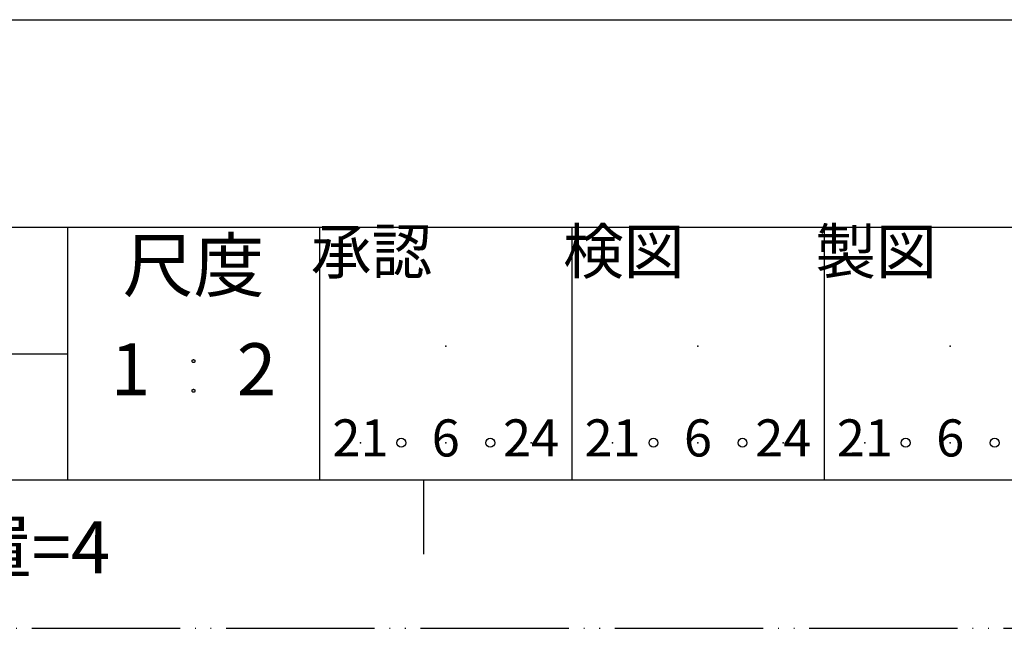
# Model space of a CAD drawing. Units: millimetres. Extents: x 0 to 420, y 0 to 594.
# Drawn here: x 156 to 288, y 0 to 82 of the extents above; entities that cross this region are included whole.
import ezdxf

# ---------------------------------------------------------------- set-up
doc = ezdxf.new("R2010")
doc.units = ezdxf.units.MM
doc.linetypes.add('DOT_CENTER', pattern=[14, 12, -1, 0, -1])
doc.linetypes.add('PHANTOM', pattern=[13, 10, -1, 0, -1, 0, -1])
doc.layers.add('1', color=7, linetype='Continuous')
doc.styles.add('CONVERTER_11', font='msmincho.ttc', dxfattribs={"width": 0.89})
doc.styles.add('CONVERTER_12', font='txt.shx', dxfattribs={"width": 0.9})

# ---------------------------------------------------------------- blocks, each defined once
blk = doc.blocks.new('開示A4')
at = {"layer": '1', "color": 7, "linetype": 'Continuous'}
for p, q in [((25, 41), (200, 41)), ((200, 27), (25, 27)), ((25, 10), (105, 10)), ((105, 10), (200, 10))]:
    blk.add_line(p, q, dxfattribs=at)
at = {"layer": '1', "color": 2, "linetype": 'Continuous'}
for p, q in [((81, 27), (81, 10)), ((98, 27), (98, 10)), ((115, 27), (115, 10)), ((132, 27), (132, 10)), ((25, 18.5), (81, 18.5)), ((105, 10), (105, 5))]:
    blk.add_line(p, q, dxfattribs=at)
at = {"layer": '1', "color": 4, "linetype": 'PHANTOM'}
blk.add_line((0, 0), (210, 0), dxfattribs=at)
at = {"layer": '1', "color": 7, "linetype": 'DOT_CENTER'}
for centre in [(89.5, 18), (89.5, 16)]:
    blk.add_circle(centre, 0.1, dxfattribs=at)
at = {"layer": '1', "color": 7, "linetype": 'Continuous'}
for centre in [(103.5, 12.5), (109.5, 12.5), (120.5, 12.5), (126.5, 12.5), (137.5, 12.5), (143.5, 12.5)]:
    blk.add_circle(centre, 0.3, dxfattribs=at)
at = {"layer": '1', "color": 4}
for p in [(106.5, 19), (123.5, 19), (140.5, 19), (85.25, 17), (93.75, 17), (100.75, 12.5), (106.5, 12.5), (112.25, 12.5), (117.75, 12.5), (123.5, 12.5), (129.25, 12.5), (134.75, 12.5), (140.5, 12.5)]:
    blk.add_point(p, dxfattribs=at)
at = {"layer": '1', "color": 2, "attachment_point": 5, "style": 'CONVERTER_11'}
for s, insert, char_height, line_spacing_factor in [('検図', (118.5, 25), 3, 0.590909), ('製図', (135.5, 25), 3, 0.590909), ('尺度', (89.5, 24), 3.5, 0.545455), ('承認', (101.5, 25), 3, 0.590909)]:
    blk.add_mtext(s, dxfattribs=dict(at, insert=insert, char_height=char_height, line_spacing_factor=line_spacing_factor))
at = {"layer": '1', "color": 250, "insert": (25, 5), "char_height": 3.5, "attachment_point": 4, "line_spacing_factor": 0.545455, "style": 'CONVERTER_11'}
blk.add_mtext('備考欄の文字列 原点位置=4', dxfattribs=at)

msp = doc.modelspace()

# ---------------------------------------------------------------- block references
at = {"layer": '1', "xscale": 2, "yscale": 2, "zscale": 2}
msp.add_blockref('開示A4', (0, 0), dxfattribs=at)

# ---------------------------------------------------------------- texts
at = {"layer": '1', "color": 7, "attachment_point": 5, "line_spacing_factor": 0.720288, "style": 'CONVERTER_12'}
for s, insert, char_height in [('2', (187.5, 34), 7), ('1', (170.5, 34), 7), ('21', (201.5, 25), 5), ('6', (213, 25), 5), ('24', (224.5, 25), 5), ('21', (235.5, 25), 5), ('6', (247, 25), 5), ('24', (258.5, 25), 5), ('21', (269.5, 25), 5), ('6', (281, 25), 5)]:
    msp.add_mtext(s, dxfattribs=dict(at, insert=insert, char_height=char_height))

doc.saveas('drawing.dxf')
